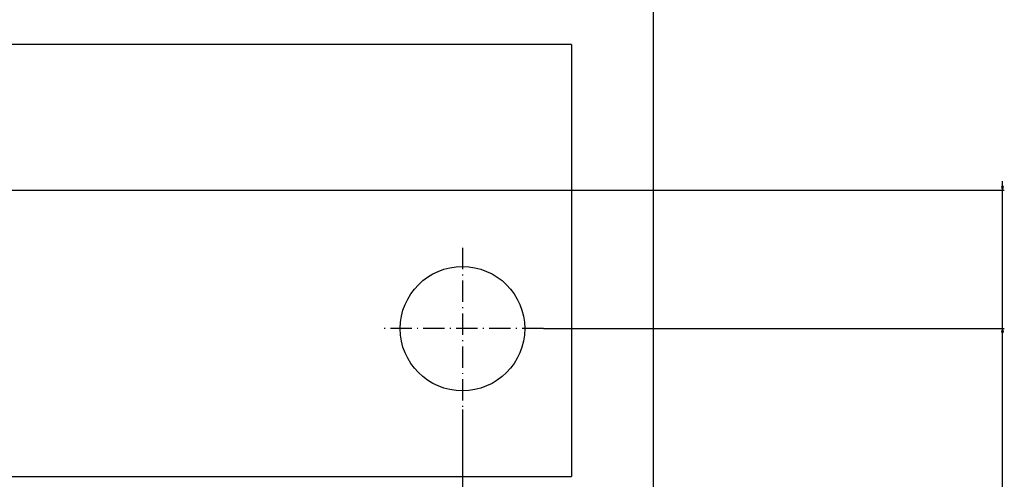
# Model space of a CAD drawing. Extents: x -3424 to 6062, y -5678 to -512.
# Drawn here: x 1018 to 1572, y -4626 to -4368 of the extents above; entities that cross this region are included whole.
import ezdxf

# ---------------------------------------------------------------- set-up
doc = ezdxf.new("R2010")
doc.units = 0
doc.header["$MEASUREMENT"] = 0
doc.linetypes.add('DASHDOT', pattern=[18.5, 12, -3, 0.5, -3])
doc.layers.get('0').update_dxf_attribs({"linetype": 'CONTINUOUS'})

msp = doc.modelspace()

# ---------------------------------------------------------------- linework, layer by layer
at = {"color": 7}
for p, q in [((1374.654785, -4349.722656), (1374.654785, -4652.422363)), ((1328.654785, -4381.622559), (324.154724, -4381.622559)), ((1328.654785, -4381.622559), (1328.654785, -4624.622559)), ((1570.554932, -4461.490723), (1571.07251, -4463.422363)), ((1571.590088, -4461.490723), (1570.554932, -4461.490723)), ((1571.07251, -4461.490723), (1571.07251, -4458.422363)), ((1571.07251, -4463.422363), (1571.590088, -4461.490723)), ((430.904724, -4463.422363), (1572.07251, -4463.422363)), ((1571.07251, -4541.422363), (1571.07251, -4463.422363)), ((1312.904785, -4541.422363), (1572.07251, -4541.422363)), ((1571.07251, -4541.422363), (1570.554932, -4543.354492)), ((1570.554932, -4543.354492), (1571.590088, -4543.354492)), ((1571.590088, -4543.354492), (1571.07251, -4541.422363)), ((1571.07251, -4701.071777), (1571.07251, -4543.354492)), ((1267.404785, -4586.922363), (1267.404785, -4906.149902)), ((324.154724, -4624.622559), (1328.654785, -4624.622559))]:
    msp.add_line(p, q, dxfattribs=at)
at = {"color": 7, "linetype": 'DASHDOT'}
for p, q in [((1267.404785, -4495.922363), (1267.404785, -4586.922363)), ((1312.904785, -4541.422363), (1221.904785, -4541.422363))]:
    msp.add_line(p, q, dxfattribs=at)
at = {"color": 7}
msp.add_circle((1267.404785, -4541.422363), 35, dxfattribs=at)
for points in [[(1570.554932, -4461.490723), (1571.07251, -4463.422363), (1570.554932, -4461.490723), (1571.590088, -4461.490723)], [(1571.590088, -4543.354492), (1571.07251, -4541.422363), (1571.590088, -4543.354492), (1570.554932, -4543.354492)]]:
    msp.add_solid(points, dxfattribs=at)

doc.saveas('drawing.dxf')
